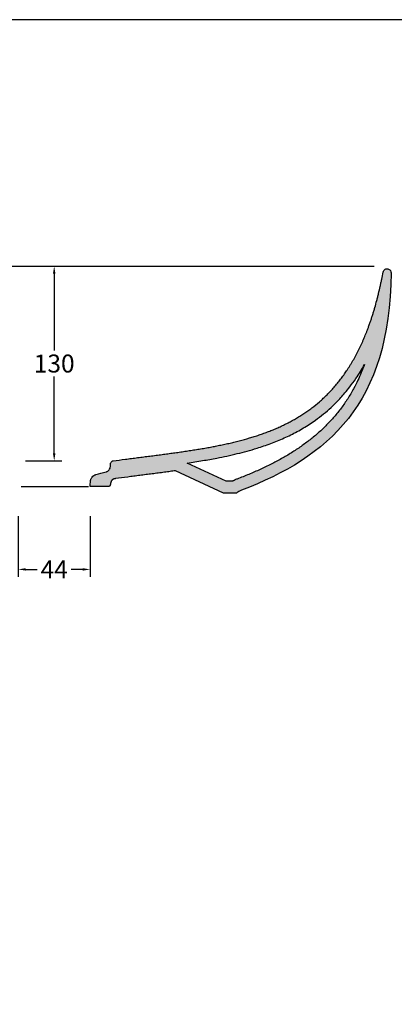
# Model space of a CAD drawing. Units: millimetres. Extents: x 6307 to 8561, y -473 to 1122.
# Drawn here: x 6720 to 6970, y 463 to 1122 of the extents above; entities that cross this region are included whole.
import ezdxf

# ---------------------------------------------------------------- set-up
doc = ezdxf.new("R2010")
doc.units = ezdxf.units.MM
doc.header["$MEASUREMENT"] = 0
doc.layers.add('Crea2D$visibili$linee', color=7, linetype='Continuous', lineweight=30, true_color=0x000000)
for name, color, linetype, true_color in [('Crea2D$visibili$Quote', 7, 'Continuous', 0x000000), ('Crea2D$visibili$tangenti', 7, 'Continuous', 0x000000), ('MODELLO PER DWG', 7, 'Continuous', 0x000000), ('Predefinito', 7, 'Continuous', 0x000000)]:
    doc.layers.add(name, color=color, linetype=linetype, true_color=true_color)
doc.styles.add('Arial', font='txt')
doc.dimstyles.new('Anika', dxfattribs={"dimscale": 10, "dimtxt": 1.2, "dimasz": 0.5, "dimexe": 0.5, "dimexo": 2, "dimgap": 0.25, "dimtad": 0, "dimtih": 1, "dimtoh": 1, "dimdec": 0, "dimzin": 1, "dimdsep": 46, "dimtxsty": 'Arial', "dimcen": 0.5, "dimadec": 0, "dimazin": 0, "dimtfac": 1, "dimtdec": 4, "dimtix": 1, "dimtmove": 1, "dimatfit": 3, "dimfxl": 0, "dimtolj": 1, "dimtzin": 1, "dimarcsym": 0})

# ---------------------------------------------------------------- blocks, each defined once
blk = doc.blocks.new('*D9')
at = {"layer": 'Crea2D$visibili$Quote', "color": 0, "lineweight": -2}
for p, q in [((6718.87, 789.59), (6718.87, 749.09)), ((6766.88, 789.59), (6766.88, 749.09)), ((6723.87, 754.09), (6731.57, 754.09)), ((6761.88, 754.09), (6754.18, 754.09))]:
    blk.add_line(p, q, dxfattribs=at)
at = {"layer": 'Crea2D$visibili$Quote', "color": 0}
for points in [[(6723.87, 754.93), (6723.87, 753.26), (6718.87, 754.09)], [(6761.88, 753.26), (6761.88, 754.93), (6766.88, 754.09)]]:
    blk.add_solid(points, dxfattribs=at)
at = {"layer": 'Defpoints', "color": 0}
for p in [(6718.87, 809.59), (6766.88, 809.59), (6766.88, 754.09)]:
    blk.add_point(p, dxfattribs=at)
at = {"layer": 'Crea2D$visibili$Quote', "color": 0, "insert": (6742.87, 754.09), "char_height": 12, "attachment_point": 5, "style": 'Arial'}
blk.add_mtext('\\A1;44', dxfattribs=at)
blk = doc.blocks.new('*D10')
at = {"layer": 'Crea2D$visibili$Quote', "color": 0, "lineweight": -2}
for p, q in [((6737.11, 956.74), (6747.84, 956.74)), ((6742.84, 951.74), (6742.84, 900.33)), ((6742.84, 831.66), (6742.84, 883.07)), ((6723.57, 826.66), (6747.84, 826.66))]:
    blk.add_line(p, q, dxfattribs=at)
at = {"layer": 'Crea2D$visibili$Quote', "color": 0}
for points in [[(6743.67, 951.74), (6742.01, 951.74), (6742.84, 956.74)], [(6742.01, 831.66), (6743.67, 831.66), (6742.84, 826.66)]]:
    blk.add_solid(points, dxfattribs=at)
at = {"layer": 'Defpoints', "color": 0}
for p in [(6717.11, 956.74), (6742.84, 956.74), (6703.57, 826.66)]:
    blk.add_point(p, dxfattribs=at)
at = {"layer": 'Crea2D$visibili$Quote', "color": 0, "insert": (6742.84, 891.7), "char_height": 12, "attachment_point": 5, "style": 'Arial'}
blk.add_mtext('\\A1;130', dxfattribs=at)

msp = doc.modelspace()

# ---------------------------------------------------------------- hatches: boundary and pattern name
at = {"layer": 'Crea2D$visibili$linee'}
h = msp.add_hatch(color=256, dxfattribs=at)
h.paths.add_polyline_path([(6782.18, 826.66), (6837.8, 834.22), (6850.67, 836.51), (6859.42, 838.35), (6866.38, 840.04), (6873.28, 841.95), (6876.49, 842.93), (6879.67, 843.97), (6882.84, 845.07), (6885.98, 846.24), (6889.1, 847.48), (6892.18, 848.8), (6895.24, 850.19), (6898.26, 851.67), (6901.14, 853.19), (6903.99, 854.78), (6906.8, 856.46), (6909.55, 858.23), (6912.25, 860.08), (6914.89, 862.02), (6917.47, 864.04), (6919.98, 866.15), (6922.55, 868.45), (6925.03, 870.85), (6927.43, 873.32), (6929.75, 875.88), (6931.98, 878.52), (6934.12, 881.23), (6936.17, 884.01), (6938.14, 886.85), (6940.3, 890.2), (6942.35, 893.62), (6944.28, 897.1), (6946.11, 900.64), (6947.83, 904.23), (6949.46, 907.87), (6950.99, 911.55), (6952.85, 916.41), (6954.84, 922.16), (6956.3, 926.81), (6958.28, 933.83), (6959.47, 938.55), (6961.32, 946.85), (6962.49, 952.82), (6962.5, 952.89), (6962.52, 952.97), (6962.54, 953.04), (6962.56, 953.11), (6962.58, 953.18), (6962.61, 953.25), (6962.63, 953.32), (6962.66, 953.39), (6962.69, 953.46), (6962.72, 953.53), (6962.76, 953.6), (6962.8, 953.66), (6962.83, 953.73), (6962.87, 953.79), (6962.92, 953.86), (6962.96, 953.92), (6963, 953.98), (6963.05, 954.04), (6963.1, 954.1), (6963.15, 954.15), (6963.2, 954.21), (6963.25, 954.26), (6963.31, 954.31), (6963.36, 954.36), (6963.42, 954.41), (6963.48, 954.46), (6963.54, 954.51), (6963.6, 954.55), (6963.66, 954.59), (6963.73, 954.63), (6963.79, 954.67), (6963.86, 954.71), (6963.93, 954.75), (6963.99, 954.78), (6964.06, 954.81), (6964.13, 954.84), (6964.2, 954.87), (6964.28, 954.89), (6964.35, 954.92), (6964.42, 954.94), (6964.49, 954.96), (6964.57, 954.98), (6964.64, 954.99), (6964.71, 955), (6964.79, 955.02), (6964.86, 955.02), (6964.94, 955.03), (6965.01, 955.04), (6965.09, 955.04), (6965.16, 955.04), (6965.24, 955.04), (6965.31, 955.04), (6965.39, 955.03), (6965.46, 955.02), (6965.53, 955.01), (6965.61, 955), (6965.68, 954.99), (6965.76, 954.97), (6965.83, 954.96), (6965.9, 954.94), (6965.98, 954.91), (6966.05, 954.89), (6966.12, 954.86), (6966.19, 954.84), (6966.24, 954.82), (6966.28, 954.8), (6966.33, 954.77), (6966.38, 954.75), (6966.42, 954.73), (6966.47, 954.71), (6966.51, 954.68), (6966.55, 954.66), (6966.6, 954.63), (6966.64, 954.6), (6966.68, 954.57), (6966.72, 954.55), (6966.76, 954.52), (6966.8, 954.49), (6966.84, 954.45), (6966.88, 954.42), (6966.92, 954.39), (6966.96, 954.36), (6967, 954.32), (6967.03, 954.29), (6967.07, 954.25), (6967.1, 954.22), (6967.14, 954.18), (6967.17, 954.15), (6967.21, 954.11), (6967.24, 954.07), (6967.27, 954.03), (6967.3, 953.99), (6967.33, 953.95), (6967.36, 953.91), (6967.39, 953.87), (6967.42, 953.83), (6967.45, 953.78), (6967.48, 953.74), (6967.5, 953.7), (6967.53, 953.65), (6967.55, 953.61), (6967.57, 953.56), (6967.6, 953.52), (6967.62, 953.47), (6967.64, 953.43), (6967.66, 953.38), (6967.68, 953.33), (6967.7, 953.29), (6967.71, 953.24), (6967.73, 953.19), (6967.75, 953.14), (6967.76, 953.1), (6967.78, 953.05), (6967.79, 953), (6967.8, 952.95), (6967.81, 952.9), (6967.82, 952.85), (6967.83, 952.8), (6967.84, 952.75), (6967.85, 952.7), (6967.85, 952.65), (6967.86, 952.6), (6967.86, 952.55), (6967.87, 952.5), (6967.87, 952.45), (6967.87, 952.4), (6967.87, 952.35), (6967.87, 952.3), (6967.68, 944.2), (6967.25, 936.41), (6966.59, 928.92), (6966.18, 925.28), (6965.71, 921.71), (6965.19, 918.21), (6964.61, 914.78), (6963.98, 911.42), (6963.3, 908.13), (6962.56, 904.9), (6961.77, 901.74), (6960.93, 898.64), (6960.04, 895.61), (6959.1, 892.64), (6958.11, 889.73), (6957.06, 886.88), (6955.97, 884.1), (6954.84, 881.37), (6953.65, 878.7), (6952.42, 876.09), (6951.14, 873.53), (6949.81, 871.03), (6948.44, 868.59), (6947.02, 866.19), (6945.56, 863.85), (6944.05, 861.57), (6942.51, 859.33), (6940.91, 857.14), (6939.28, 855.01), (6937.6, 852.92), (6935.89, 850.88), (6934.13, 848.88), (6932.33, 846.93), (6930.49, 845.02), (6928.62, 843.16), (6926.7, 841.34), (6924.75, 839.57), (6922.76, 837.83), (6920.73, 836.13), (6918.66, 834.47), (6916.56, 832.85), (6914.43, 831.27), (6912.26, 829.72), (6910.06, 828.21), (6907.82, 826.74), (6903.24, 823.88), (6898.54, 821.15), (6893.71, 818.55), (6888.77, 816.05), (6883.71, 813.66), (6878.54, 811.36), (6873.26, 809.16), (6867.88, 807.03), (6867.47, 806.87), (6867.05, 806.68), (6866.84, 806.58), (6866.63, 806.48), (6866.43, 806.38), (6866.23, 806.27), (6866.04, 806.16), (6865.86, 806.05), (6865.69, 805.94), (6865.61, 805.88), (6865.53, 805.83), (6865.45, 805.77), (6865.38, 805.72), (6865.32, 805.67), (6865.25, 805.61), (6865.2, 805.56), (6865.17, 805.53), (6865.14, 805.5), (6865.12, 805.48), (6865.09, 805.45), (6865.07, 805.43), (6865.05, 805.4), (6865.03, 805.38), (6865.01, 805.36), (6864.99, 805.34), (6864.97, 805.32), (6864.95, 805.3), (6864.93, 805.28), (6864.91, 805.26), (6864.89, 805.24), (6864.87, 805.23), (6864.84, 805.21), (6864.82, 805.2), (6864.8, 805.18), (6864.77, 805.17), (6864.75, 805.15), (6864.73, 805.14), (6864.7, 805.13), (6864.68, 805.12), (6864.65, 805.11), (6864.63, 805.1), (6864.6, 805.09), (6864.57, 805.08), (6864.55, 805.07), (6864.52, 805.06), (6864.49, 805.06), (6864.47, 805.05), (6864.44, 805.05), (6864.41, 805.04), (6864.39, 805.04), (6864.36, 805.04), (6864.33, 805.04), (6864.3, 805.03), (6864.27, 805.03), (6855.93, 805.03), (6823.92, 820.02), (6820.34, 819.53), (6783.49, 814.73), (6783.34, 814.7), (6783.19, 814.68), (6783.05, 814.65), (6782.9, 814.61), (6782.83, 814.6), (6782.76, 814.58), (6782.7, 814.56), (6782.63, 814.53), (6782.56, 814.51), (6782.49, 814.49), (6782.43, 814.46), (6782.36, 814.43), (6782.3, 814.4), (6782.24, 814.37), (6782.17, 814.34), (6782.11, 814.31), (6782.05, 814.28), (6782, 814.24), (6781.94, 814.2), (6781.88, 814.16), (6781.83, 814.12), (6781.77, 814.08), (6781.72, 814.04), (6781.67, 813.99), (6781.62, 813.94), (6781.57, 813.9), (6781.52, 813.85), (6781.47, 813.8), (6781.43, 813.74), (6781.38, 813.69), (6781.34, 813.63), (6781.3, 813.58), (6781.25, 813.52), (6781.21, 813.46), (6781.17, 813.4), (6781.14, 813.34), (6781.1, 813.28), (6781.06, 813.22), (6781.03, 813.15), (6781, 813.09), (6780.97, 813.02), (6780.93, 812.96), (6780.88, 812.82), (6780.82, 812.68), (6780.77, 812.54), (6780.72, 812.4), (6780.68, 812.26), (6780.64, 812.12), (6780.6, 811.97), (6780.53, 811.69), (6780.33, 810.65), (6780.31, 810.54), (6780.28, 810.43), (6780.25, 810.34), (6780.24, 810.29), (6780.22, 810.24), (6780.21, 810.2), (6780.19, 810.15), (6780.18, 810.11), (6780.16, 810.07), (6780.14, 810.03), (6780.13, 810.02), (6780.12, 810), (6780.11, 809.98), (6780.1, 809.96), (6780.09, 809.95), (6780.08, 809.93), (6780.07, 809.91), (6780.06, 809.9), (6780.05, 809.88), (6780.04, 809.87), (6780.03, 809.86), (6780.01, 809.84), (6780, 809.83), (6779.99, 809.81), (6779.98, 809.8), (6779.96, 809.79), (6779.95, 809.78), (6779.94, 809.77), (6779.92, 809.76), (6779.91, 809.75), (6779.89, 809.74), (6779.88, 809.73), (6779.86, 809.72), (6779.84, 809.71), (6779.83, 809.7), (6779.81, 809.69), (6779.79, 809.68), (6779.78, 809.68), (6779.76, 809.67), (6779.74, 809.66), (6779.72, 809.65), (6779.7, 809.65), (6779.68, 809.64), (6779.66, 809.64), (6779.64, 809.63), (6779.62, 809.63), (6779.6, 809.62), (6779.58, 809.62), (6779.53, 809.61), (6779.48, 809.61), (6779.43, 809.6), (6779.38, 809.6), (6779.27, 809.59), (6779.15, 809.59), (6778.88, 809.59), (6766.88, 809.59), (6767.06, 812.94), (6767.06, 813.03), (6767.07, 813.12), (6767.08, 813.22), (6767.09, 813.31), (6767.1, 813.4), (6767.12, 813.5), (6767.13, 813.59), (6767.15, 813.68), (6767.17, 813.78), (6767.19, 813.87), (6767.22, 813.96), (6767.24, 814.06), (6767.27, 814.15), (6767.3, 814.24), (6767.33, 814.34), (6767.37, 814.43), (6767.4, 814.52), (6767.44, 814.61), (6767.48, 814.71), (6767.52, 814.8), (6767.56, 814.89), (6767.61, 814.98), (6767.66, 815.06), (6767.71, 815.15), (6767.76, 815.24), (6767.81, 815.33), (6767.86, 815.41), (6767.92, 815.5), (6767.98, 815.58), (6768.04, 815.66), (6768.1, 815.74), (6768.16, 815.82), (6768.23, 815.9), (6768.29, 815.97), (6768.36, 816.05), (6768.43, 816.12), (6768.5, 816.19), (6768.57, 816.27), (6768.64, 816.33), (6768.72, 816.4), (6768.79, 816.47), (6768.87, 816.53), (6768.95, 816.6), (6769.03, 816.66), (6769.11, 816.72), (6769.19, 816.78), (6769.27, 816.83), (6769.36, 816.89), (6769.44, 816.94), (6769.53, 816.99), (6769.61, 817.04), (6769.7, 817.09), (6769.78, 817.13), (6769.87, 817.17), (6769.96, 817.22), (6770.05, 817.26), (6770.13, 817.29), (6770.22, 817.33), (6770.31, 817.36), (6770.4, 817.39), (6770.48, 817.42), (6770.57, 817.45), (6770.66, 817.48), (6770.75, 817.5), (6777.44, 819.29), (6777.51, 819.31), (6777.58, 819.34), (6777.66, 819.36), (6777.73, 819.38), (6777.8, 819.41), (6777.87, 819.44), (6777.94, 819.46), (6778.01, 819.49), (6778.08, 819.53), (6778.15, 819.56), (6778.22, 819.59), (6778.29, 819.63), (6778.35, 819.67), (6778.42, 819.7), (6778.49, 819.75), (6778.56, 819.79), (6778.62, 819.83), (6778.69, 819.88), (6778.76, 819.92), (6778.82, 819.97), (6778.88, 820.02), (6778.95, 820.07), (6779.01, 820.12), (6779.07, 820.18), (6779.13, 820.23), (6779.19, 820.28), (6779.24, 820.34), (6779.3, 820.4), (6779.35, 820.46), (6779.41, 820.52), (6779.46, 820.58), (6779.51, 820.64), (6779.56, 820.7), (6779.61, 820.77), (6779.66, 820.83), (6779.7, 820.9), (6779.75, 820.97), (6779.79, 821.03), (6779.84, 821.1), (6779.88, 821.17), (6779.91, 821.24), (6779.95, 821.31), (6779.99, 821.38), (6780.02, 821.46), (6780.06, 821.53), (6780.09, 821.6), (6780.12, 821.68), (6780.15, 821.75), (6780.18, 821.83), (6780.2, 821.9), (6780.22, 821.97), (6780.25, 822.05), (6780.27, 822.12), (6780.29, 822.19), (6780.3, 822.27), (6780.32, 822.34), (6780.33, 822.42), (6780.35, 822.49), (6780.36, 822.57), (6780.37, 822.64), (6780.38, 822.72), (6780.39, 822.8), (6780.39, 822.87), (6780.4, 822.95), (6780.49, 824.79), (6780.5, 824.83), (6780.5, 824.87), (6780.51, 824.91), (6780.51, 824.95), (6780.52, 824.99), (6780.52, 825.04), (6780.53, 825.08), (6780.54, 825.12), (6780.55, 825.16), (6780.56, 825.2), (6780.57, 825.24), (6780.58, 825.28), (6780.59, 825.31), (6780.61, 825.35), (6780.62, 825.39), (6780.64, 825.43), (6780.65, 825.47), (6780.67, 825.51), (6780.69, 825.55), (6780.71, 825.59), (6780.73, 825.63), (6780.75, 825.67), (6780.77, 825.71), (6780.8, 825.74), (6780.82, 825.78), (6780.84, 825.82), (6780.87, 825.85), (6780.89, 825.89), (6780.92, 825.92), (6780.95, 825.96), (6780.98, 825.99), (6781.01, 826.02), (6781.04, 826.06), (6781.07, 826.09), (6781.1, 826.12), (6781.13, 826.15), (6781.16, 826.18), (6781.19, 826.21), (6781.23, 826.23), (6781.26, 826.26), (6781.3, 826.29), (6781.33, 826.31), (6781.37, 826.34), (6781.41, 826.36), (6781.44, 826.39), (6781.48, 826.41), (6781.52, 826.43), (6781.56, 826.45), (6781.59, 826.47), (6781.63, 826.49), (6781.67, 826.51), (6781.71, 826.52), (6781.74, 826.54), (6781.78, 826.55), (6781.82, 826.57), (6781.86, 826.58), (6781.9, 826.59), (6781.94, 826.61), (6781.98, 826.62), (6782.02, 826.63), (6782.06, 826.64), (6782.1, 826.65), (6782.14, 826.65)], flags=0)
h.paths.add_polyline_path([(6831.75, 825.18), (6857.71, 813.03), (6861.95, 813.03), (6862.24, 813.2), (6862.51, 813.35), (6863.03, 813.62), (6863.53, 813.87), (6864.03, 814.1), (6864.52, 814.31), (6865.01, 814.5), (6872.83, 817.63), (6880.38, 820.93), (6884.03, 822.64), (6887.65, 824.43), (6891.16, 826.24), (6894.63, 828.14), (6898, 830.07), (6901.31, 832.08), (6904.52, 834.14), (6907.68, 836.28), (6910.73, 838.48), (6913.72, 840.76), (6916.61, 843.11), (6919.42, 845.54), (6922.15, 848.05), (6924.8, 850.64), (6927.36, 853.33), (6929.82, 856.1), (6932.21, 858.97), (6934.5, 861.93), (6935.62, 863.46), (6936.72, 865.01), (6937.79, 866.58), (6938.83, 868.17), (6939.86, 869.82), (6940.87, 871.48), (6941.84, 873.16), (6942.79, 874.86), (6944.26, 877.65), (6945.66, 880.49), (6946.83, 883.04), (6947.95, 885.62), (6949.04, 888.3), (6950.06, 891), (6948.75, 888.71), (6947.39, 886.44), (6945.87, 884.03), (6944.29, 881.66), (6942.3, 878.82), (6940.22, 876.04), (6938.64, 874.03), (6937.02, 872.07), (6935.66, 870.49), (6934.28, 868.95), (6932.87, 867.43), (6931.43, 865.93), (6929.61, 864.13), (6927.76, 862.38), (6925.29, 860.16), (6922.75, 858.02), (6920.09, 855.92), (6917.37, 853.91), (6915.39, 852.52), (6913.39, 851.18), (6911.36, 849.88), (6909.3, 848.62), (6907.23, 847.41), (6905.13, 846.25), (6902.99, 845.11), (6900.82, 844.01), (6898.63, 842.95), (6896.43, 841.93), (6891.96, 840.01), (6887.44, 838.24), (6882.9, 836.61), (6878.32, 835.12), (6871.66, 833.17), (6865.1, 831.47), (6858.21, 829.89), (6851.48, 828.52), (6841.95, 826.8)], flags=0)

# ---------------------------------------------------------------- linework, layer by layer
msp.add_lwpolyline([(6861.95, 813.03), (6857.71, 813.03), (6831.75, 825.18)], dxfattribs=at)
for points, knots in [([(6831.75, 825.18), (6835.16, 825.69), (6841.75, 826.73), (6850.57, 828.31), (6858.28, 829.88), (6865.01, 831.42), (6871.72, 833.15), (6879.2, 835.33), (6887.5, 838.15), (6896.47, 841.83), (6903.72, 845.41), (6909.32, 848.6), (6913.41, 851.15), (6917.93, 854.24), (6922.76, 857.94), (6927.42, 861.99), (6932.22, 866.65), (6936.38, 871.21), (6940.63, 876.49), (6944.1, 881.29), (6947.35, 886.3), (6949.2, 889.46), (6950.06, 891)], [0, 0, 0, 0, 10.322382, 20.010703, 26.879749, 33.941921, 40.725157, 47.663919, 57.300032, 67.02504, 76.737174, 81.540731, 86.35538, 91.188191, 97.959383, 104.601285, 109.707663, 118.007332, 123.108707, 130.052128, 135.751242, 141.034494, 141.034494, 141.034494, 141.034494]), ([(6950.06, 891), (6949.4, 889.19), (6948.01, 885.65), (6945.6, 880.26), (6942.62, 874.4), (6938.94, 868.17), (6934.6, 861.91), (6929.9, 856.05), (6924.86, 850.59), (6919.47, 845.47), (6913.74, 840.69), (6907.69, 836.2), (6901.31, 832), (6894.62, 828.06), (6887.63, 824.35), (6880.35, 820.86), (6872.79, 817.57), (6867.63, 815.51), (6865.01, 814.5)], [141.034494, 141.034494, 141.034494, 141.034494, 146.815132, 152.43724, 158.750114, 166.526205, 174.123429, 181.603035, 189.021939, 196.43152, 203.877748, 211.398189, 219.024581, 226.78201, 234.688671, 242.758302, 250.999412, 259.416609, 259.416609, 259.416609, 259.416609]), ([(6865.01, 814.5), (6864.68, 814.37), (6864.18, 814.17), (6863.53, 813.87), (6863.02, 813.62), (6862.59, 813.4), (6862.23, 813.2), (6862.04, 813.09), (6861.95, 813.03)], [259.416609, 259.416609, 259.416609, 259.416609, 260.483299, 261.02992, 261.590549, 262.171352, 262.481525, 262.821429, 262.821429, 262.821429, 262.821429])]:
    msp.add_open_spline(points, degree=3, knots=knots, dxfattribs=at)
at = {"layer": 'Crea2D$visibili$tangenti'}
for points in [[(6528.37, 956.74), (6956.56, 956.74)], [(6720.75, 809.59), (6765.7, 809.59)]]:
    msp.add_lwpolyline(points, dxfattribs=at)
at = {"layer": 'MODELLO PER DWG'}
msp.add_lwpolyline([(6306.59, 1121.52), (6306.59, -472.83), (8561.46, -472.83), (8561.46, 1121.52)], close=True, dxfattribs=at)
msp.add_lwpolyline([(6306.59, 1121.52), (6306.59, -472.83), (8561.46, -472.83), (8561.46, 1121.52)], close=True, dxfattribs=at)
at = {"layer": 'Predefinito'}
msp.add_lwpolyline([(6855.93, 805.03), (6823.92, 820.02)], dxfattribs=at)
for points, knots in [([(6962.49, 952.82), (6962.56, 953.22), (6962.72, 953.59), (6963.2, 954.25), (6963.5, 954.52), (6964.58, 955.1), (6965.43, 955.15), (6966.19, 954.84), (6966.69, 954.63), (6967.12, 954.28), (6967.72, 953.37), (6967.88, 952.84), (6967.87, 952.3)], [703.397711, 703.397711, 703.397711, 703.397711, 704.622957, 704.622957, 705.848204, 705.848204, 708.329657, 708.329657, 708.329657, 709.968878, 709.968878, 711.608094, 711.608094, 711.608094, 711.608094]), ([(6782.18, 826.66), (6784.91, 827.03), (6787.64, 827.39), (6790.37, 827.75), (6791.73, 827.92), (6793.1, 828.1), (6794.46, 828.27), (6795.14, 828.36), (6795.82, 828.45), (6796.51, 828.54), (6797.19, 828.63), (6797.88, 828.71), (6798.56, 828.8), (6799.92, 828.98), (6801.28, 829.15), (6802.64, 829.32), (6803.33, 829.41), (6804.01, 829.5), (6804.7, 829.59), (6805.38, 829.67), (6806.06, 829.76), (6806.74, 829.85), (6808.11, 830.02), (6809.47, 830.2), (6810.83, 830.38), (6811.51, 830.47), (6812.2, 830.55), (6812.88, 830.64), (6813.56, 830.73), (6814.24, 830.82), (6814.92, 830.91), (6816.19, 831.08), (6817.46, 831.25), (6818.74, 831.42), (6820.01, 831.59), (6821.28, 831.77), (6822.55, 831.94), (6823.82, 832.12), (6825.1, 832.3), (6826.37, 832.48), (6827.64, 832.66), (6828.91, 832.85), (6830.18, 833.04), (6831.46, 833.23), (6832.73, 833.42), (6834, 833.62), (6835.26, 833.81), (6836.53, 834.01), (6837.8, 834.22), (6839.07, 834.43), (6840.33, 834.64), (6841.6, 834.85), (6842.23, 834.96), (6842.87, 835.07), (6843.5, 835.18), (6844.13, 835.29), (6844.76, 835.4), (6845.39, 835.52), (6845.98, 835.62), (6846.57, 835.73), (6847.15, 835.84), (6847.74, 835.95), (6848.33, 836.06), (6848.91, 836.17), (6849.5, 836.28), (6850.08, 836.39), (6850.67, 836.51), (6851.25, 836.62), (6851.84, 836.74), (6852.43, 836.86), (6853.6, 837.09), (6854.76, 837.34), (6855.93, 837.58), (6856.51, 837.71), (6857.1, 837.84), (6857.68, 837.96), (6858.26, 838.09), (6858.84, 838.22), (6859.42, 838.35), (6860.59, 838.62), (6861.75, 838.89), (6862.91, 839.17), (6864.07, 839.45), (6865.23, 839.74), (6866.38, 840.04), (6868.69, 840.64), (6870.99, 841.27), (6873.28, 841.95), (6874.35, 842.27), (6875.42, 842.59), (6876.49, 842.93), (6877.55, 843.26), (6878.61, 843.61), (6879.67, 843.97), (6880.73, 844.32), (6881.79, 844.69), (6882.84, 845.07), (6883.89, 845.45), (6884.94, 845.84), (6885.98, 846.24), (6887.03, 846.64), (6888.06, 847.06), (6889.1, 847.48), (6890.13, 847.91), (6891.16, 848.35), (6892.18, 848.8), (6893.21, 849.25), (6894.23, 849.72), (6895.24, 850.19), (6896.25, 850.67), (6897.26, 851.17), (6898.26, 851.67), (6899.23, 852.16), (6900.19, 852.67), (6901.14, 853.19), (6902.1, 853.7), (6903.05, 854.24), (6903.99, 854.78), (6904.94, 855.33), (6905.87, 855.89), (6906.8, 856.46), (6907.72, 857.04), (6908.64, 857.63), (6909.55, 858.23), (6910.46, 858.83), (6911.36, 859.45), (6912.25, 860.08), (6913.14, 860.71), (6914.02, 861.36), (6914.89, 862.02), (6916.63, 863.34), (6918.33, 864.72), (6919.98, 866.15), (6920.85, 866.9), (6921.71, 867.67), (6922.55, 868.45), (6923.39, 869.24), (6924.22, 870.03), (6925.03, 870.85), (6925.84, 871.66), (6926.64, 872.48), (6927.43, 873.32), (6928.22, 874.16), (6928.99, 875.01), (6929.75, 875.88), (6930.13, 876.31), (6930.5, 876.75), (6930.87, 877.19), (6931.24, 877.63), (6931.61, 878.07), (6931.98, 878.52), (6932.34, 878.96), (6932.7, 879.41), (6933.06, 879.86), (6933.42, 880.32), (6933.77, 880.77), (6934.12, 881.23), (6934.82, 882.14), (6935.5, 883.07), (6936.17, 884.01), (6936.51, 884.48), (6936.84, 884.95), (6937.17, 885.43), (6937.5, 885.9), (6937.82, 886.37), (6938.14, 886.85), (6938.51, 887.4), (6938.88, 887.96), (6939.24, 888.52), (6939.6, 889.08), (6939.95, 889.64), (6940.3, 890.2), (6940.65, 890.76), (6941, 891.33), (6941.34, 891.9), (6941.68, 892.47), (6942.02, 893.04), (6942.35, 893.62), (6942.68, 894.19), (6943, 894.77), (6943.33, 895.35), (6943.65, 895.93), (6943.97, 896.51), (6944.28, 897.1), (6944.6, 897.69), (6944.9, 898.27), (6945.21, 898.86), (6945.51, 899.45), (6945.81, 900.04), (6946.11, 900.64), (6946.7, 901.83), (6947.27, 903.02), (6947.83, 904.23), (6948.11, 904.83), (6948.39, 905.44), (6948.66, 906.05), (6948.93, 906.65), (6949.2, 907.26), (6949.46, 907.87), (6949.99, 909.09), (6950.5, 910.32), (6950.99, 911.55), (6951.24, 912.17), (6951.48, 912.79), (6951.72, 913.4), (6951.96, 914.02), (6952.2, 914.65), (6952.43, 915.27), (6952.57, 915.65), (6952.71, 916.03), (6952.85, 916.41), (6952.99, 916.79), (6953.13, 917.17), (6953.26, 917.56), (6953.54, 918.32), (6953.8, 919.09), (6954.07, 919.85), (6954.2, 920.24), (6954.33, 920.62), (6954.46, 921.01), (6954.59, 921.39), (6954.71, 921.77), (6954.84, 922.16), (6955.09, 922.93), (6955.34, 923.7), (6955.58, 924.48), (6955.7, 924.86), (6955.82, 925.25), (6955.94, 925.64), (6956.06, 926.03), (6956.18, 926.42), (6956.3, 926.81), (6956.53, 927.58), (6956.76, 928.36), (6956.98, 929.14), (6957.43, 930.7), (6957.86, 932.26), (6958.28, 933.83), (6958.38, 934.22), (6958.48, 934.61), (6958.58, 935), (6958.68, 935.4), (6958.78, 935.79), (6958.88, 936.19), (6959.08, 936.97), (6959.28, 937.76), (6959.47, 938.55), (6959.85, 940.12), (6960.21, 941.7), (6960.56, 943.29), (6960.74, 944.08), (6960.91, 944.87), (6961.08, 945.67), (6961.16, 946.06), (6961.24, 946.46), (6961.32, 946.85), (6961.41, 947.25), (6961.49, 947.65), (6961.57, 948.04), (6961.89, 949.63), (6962.19, 951.22), (6962.49, 952.82)], [459.48976, 459.48976, 459.48976, 459.48976, 467.752341, 467.752341, 467.752341, 471.871873, 471.871873, 471.871873, 473.939499, 473.939499, 473.939499, 476.008179, 476.008179, 476.008179, 480.125456, 480.125456, 480.125456, 482.197689, 482.197689, 482.197689, 484.258408, 484.258408, 484.258408, 488.38002, 488.38002, 488.38002, 490.448677, 490.448677, 490.448677, 492.504244, 492.504244, 492.504244, 496.354148, 496.354148, 496.354148, 500.205054, 500.205054, 500.205054, 504.058988, 504.058988, 504.058988, 507.915185, 507.915185, 507.915185, 511.770909, 511.770909, 511.770909, 515.623094, 515.623094, 515.623094, 519.471466, 519.471466, 519.471466, 521.402714, 521.402714, 521.402714, 523.323878, 523.323878, 523.323878, 525.116709, 525.116709, 525.116709, 526.9069, 526.9069, 526.9069, 528.692243, 528.692243, 528.692243, 530.487345, 530.487345, 530.487345, 534.061316, 534.061316, 534.061316, 535.856162, 535.856162, 535.856162, 537.64111, 537.64111, 537.64111, 541.223856, 541.223856, 541.223856, 544.802968, 544.802968, 544.802968, 551.959626, 551.959626, 551.959626, 555.314061, 555.314061, 555.314061, 558.661712, 558.661712, 558.661712, 562.013967, 562.013967, 562.013967, 565.370981, 565.370981, 565.370981, 568.724143, 568.724143, 568.724143, 572.078741, 572.078741, 572.078741, 575.439589, 575.439589, 575.439589, 578.799552, 578.799552, 578.799552, 582.060544, 582.060544, 582.060544, 585.327134, 585.327134, 585.327134, 588.594231, 588.594231, 588.594231, 591.865223, 591.865223, 591.865223, 595.13905, 595.13905, 595.13905, 598.414528, 598.414528, 598.414528, 604.978388, 604.978388, 604.978388, 608.423537, 608.423537, 608.423537, 611.87106, 611.87106, 611.87106, 615.320758, 615.320758, 615.320758, 618.772376, 618.772376, 618.772376, 620.498332, 620.498332, 620.498332, 622.2255, 622.2255, 622.2255, 623.954152, 623.954152, 623.954152, 625.680576, 625.680576, 625.680576, 629.137902, 629.137902, 629.137902, 630.871492, 630.871492, 630.871492, 632.597085, 632.597085, 632.597085, 634.592428, 634.592428, 634.592428, 636.579561, 636.579561, 636.579561, 638.570979, 638.570979, 638.570979, 640.56504, 640.56504, 640.56504, 642.552256, 642.552256, 642.552256, 644.549497, 644.549497, 644.549497, 646.53886, 646.53886, 646.53886, 648.52978, 648.52978, 648.52978, 652.514715, 652.514715, 652.514715, 654.512003, 654.512003, 654.512003, 656.503498, 656.503498, 656.503498, 660.492111, 660.492111, 660.492111, 662.480344, 662.480344, 662.480344, 664.47607, 664.47607, 664.47607, 665.69018, 665.69018, 665.69018, 666.911961, 666.911961, 666.911961, 669.342547, 669.342547, 669.342547, 670.562706, 670.562706, 670.562706, 671.773838, 671.773838, 671.773838, 674.211418, 674.211418, 674.211418, 675.424907, 675.424907, 675.424907, 676.646446, 676.646446, 676.646446, 679.076506, 679.076506, 679.076506, 683.944753, 683.944753, 683.944753, 685.157574, 685.157574, 685.157574, 686.378642, 686.378642, 686.378642, 688.807986, 688.807986, 688.807986, 693.675021, 693.675021, 693.675021, 696.107649, 696.107649, 696.107649, 697.320104, 697.320104, 697.320104, 698.53618, 698.53618, 698.53618, 703.397711, 703.397711, 703.397711, 703.397711]), ([(6766.88, 809.59), (6766.94, 810.7), (6767, 811.82), (6767.06, 812.94), (6767.07, 813.19), (6767.1, 813.43), (6767.15, 813.68), (6767.2, 813.94), (6767.27, 814.18), (6767.37, 814.43), (6767.46, 814.68), (6767.57, 814.92), (6767.71, 815.15), (6767.84, 815.39), (6767.99, 815.61), (6768.16, 815.82), (6768.5, 816.24), (6768.9, 816.6), (6769.36, 816.89), (6769.58, 817.03), (6769.81, 817.15), (6770.05, 817.26), (6770.28, 817.36), (6770.51, 817.44), (6770.75, 817.5), (6772.98, 818.1), (6775.21, 818.7), (6777.44, 819.29), (6777.63, 819.35), (6777.82, 819.41), (6778.01, 819.49), (6778.2, 819.58), (6778.38, 819.67), (6778.56, 819.79), (6778.92, 820.02), (6779.24, 820.31), (6779.51, 820.64), (6779.78, 820.98), (6780, 821.35), (6780.15, 821.75), (6780.29, 822.14), (6780.38, 822.54), (6780.4, 822.95), (6780.43, 823.56), (6780.46, 824.18), (6780.49, 824.79), (6780.51, 825.01), (6780.55, 825.23), (6780.64, 825.43), (6780.72, 825.65), (6780.85, 825.85), (6781.01, 826.02), (6781.16, 826.2), (6781.35, 826.34), (6781.56, 826.45), (6781.75, 826.56), (6781.96, 826.63), (6782.18, 826.66)], [1144.904358, 1144.904358, 1144.904358, 1144.904358, 1148.258087, 1148.258087, 1148.258087, 1149.010377, 1149.010377, 1149.010377, 1149.790147, 1149.790147, 1149.790147, 1150.591124, 1150.591124, 1150.591124, 1151.402632, 1151.402632, 1151.402632, 1153.020522, 1153.020522, 1153.020522, 1153.801153, 1153.801153, 1153.801153, 1154.553422, 1154.553422, 1154.553422, 1161.473586, 1161.473586, 1161.473586, 1162.075428, 1162.075428, 1162.075428, 1162.699808, 1162.699808, 1162.699808, 1163.993473, 1163.993473, 1163.993473, 1165.287516, 1165.287516, 1165.287516, 1166.517595, 1166.517595, 1166.517595, 1168.360078, 1168.360078, 1168.360078, 1169.023741, 1169.023741, 1169.023741, 1169.7288, 1169.7288, 1169.7288, 1170.433778, 1170.433778, 1170.433778, 1171.097855, 1171.097855, 1171.097855, 1171.097855]), ([(6823.92, 820.02), (6822.72, 819.85), (6821.53, 819.69), (6820.34, 819.53), (6819.06, 819.36), (6817.77, 819.18), (6816.49, 819.01), (6815.81, 818.92), (6815.12, 818.83), (6814.44, 818.74), (6813.75, 818.65), (6813.06, 818.57), (6812.38, 818.48), (6811.01, 818.3), (6809.64, 818.12), (6808.27, 817.95), (6807.59, 817.86), (6806.91, 817.77), (6806.22, 817.68), (6805.54, 817.59), (6804.85, 817.51), (6804.17, 817.42), (6802.8, 817.25), (6801.44, 817.07), (6800.08, 816.9), (6799.4, 816.81), (6798.72, 816.72), (6798.04, 816.64), (6797.35, 816.55), (6796.67, 816.46), (6795.99, 816.37), (6794.63, 816.2), (6793.28, 816.02), (6791.92, 815.85), (6789.21, 815.49), (6786.49, 815.13), (6783.79, 814.77)], [1077.659401, 1077.659401, 1077.659401, 1077.659401, 1082.447085, 1082.447085, 1082.447085, 1087.612136, 1087.612136, 1087.612136, 1090.369892, 1090.369892, 1090.369892, 1093.145211, 1093.145211, 1093.145211, 1098.674782, 1098.674782, 1098.674782, 1101.439451, 1101.439451, 1101.439451, 1104.219566, 1104.219566, 1104.219566, 1109.743321, 1109.743321, 1109.743321, 1112.51867, 1112.51867, 1112.51867, 1115.292604, 1115.292604, 1115.292604, 1120.819386, 1120.819386, 1120.819386, 1131.904529, 1131.904529, 1131.904529, 1131.904529])]:
    msp.add_open_spline(points, degree=3, knots=knots, dxfattribs=at)
for points, degree in [([(6967.87, 952.3), (6967.04, 864.31), (6925.79, 829.26), (6867.88, 807.03)], 3), ([(6778.88, 809.59), (6772.88, 809.59), (6766.88, 809.59)], 2), ([(6783.79, 814.77), (6781.87, 814.51), (6779.94, 814.24), (6780.41, 809.59), (6780.73, 809.59), (6778.88, 809.59)], 5), ([(6864.27, 805.03), (6860.1, 805.03), (6855.93, 805.03)], 2), ([(6865.05, 805.4), (6864.86, 805.17), (6864.57, 805.03), (6864.27, 805.03)], 3), ([(6867.88, 807.03), (6866.8, 806.62), (6865.5, 805.95), (6865.05, 805.4)], 3)]:
    msp.add_open_spline(points, degree=degree, dxfattribs=at)

# ---------------------------------------------------------------- dimensions: what is measured, and where the dimension line sits
at = {"layer": 'Crea2D$visibili$Quote'}
dim = msp.add_linear_dim(base=(6742.84, 956.74), p1=(6703.57, 826.66), p2=(6717.11, 956.74), angle=90, dimstyle='Anika', dxfattribs=at)
dim.commit()
dim.dimension.update_dxf_attribs({"geometry": '*D10', "text_midpoint": (6742.84, 891.7)})
dim = msp.add_linear_dim(base=(6766.88, 754.09), p1=(6718.87, 809.59), p2=(6766.88, 809.59), text='44', dimstyle='Anika', dxfattribs=at)
dim.commit()
dim.dimension.update_dxf_attribs({"geometry": '*D9', "text_midpoint": (6742.87, 754.09)})

doc.saveas('drawing.dxf')
